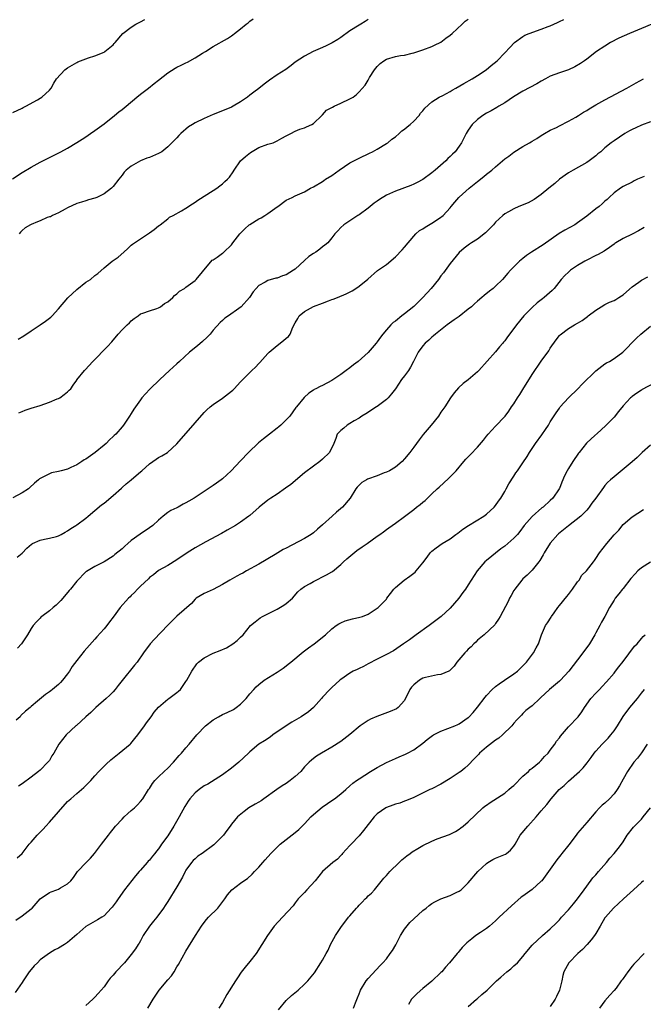
# Model space of a CAD drawing. Units: inches. Extents: x 2641205 to 2643000, y 1551019 to 1554000.
# Drawn here: x 2641804 to 2641941, y 1552156 to 1552372 of the extents above; entities that cross this region are included whole.
import ezdxf

# ---------------------------------------------------------------- set-up
doc = ezdxf.new("R2010")
doc.units = ezdxf.units.IN
doc.header["$MEASUREMENT"] = 0
doc.layers.add('LD26401551_2ft', color=55, linetype='Continuous')

msp = doc.modelspace()

# ---------------------------------------------------------------- linework, layer by layer
at = {"layer": 'LD26401551_2ft'}
for points, elevation in [([(2641802.92, 1552337.08), (2641805, 1552338.46), (2641807, 1552339.65), (2641809, 1552340.73), (2641813.52, 1552343), (2641815, 1552343.83), (2641817, 1552345.02), (2641818.19, 1552345.81), (2641819, 1552346.31), (2641820.04, 1552347), (2641821, 1552347.66), (2641823, 1552349.14), (2641825.33, 1552351), (2641826.24, 1552351.76), (2641827, 1552352.31), (2641827.86, 1552353), (2641830.18, 1552355), (2641831, 1552355.65), (2641832.76, 1552357), (2641834.04, 1552357.96), (2641835, 1552358.76), (2641837, 1552360.32), (2641838.63, 1552361.37), (2641839, 1552361.58), (2641839.97, 1552362.03), (2641841, 1552362.56), (2641841.31, 1552362.69), (2641843, 1552363.64), (2641844.63, 1552364.63), (2641845.27, 1552365), (2641847, 1552366.13), (2641850.1, 1552367.9), (2641851, 1552368.48), (2641851.3, 1552368.7), (2641851.67, 1552369), (2641853, 1552369.98), (2641854.21, 1552371), (2641854.67, 1552371.33), (2641855, 1552371.65), (2641855.78, 1552372.22)], 9752), ([(2641803, 1552351.66), (2641805, 1552352.59), (2641805.25, 1552352.75), (2641805.8, 1552353), (2641808.41, 1552354.41), (2641809, 1552354.76), (2641809.35, 1552355), (2641811, 1552356.56), (2641811.42, 1552357), (2641811.96, 1552358.04), (2641812.59, 1552359), (2641814.38, 1552361), (2641815, 1552361.41), (2641815.99, 1552362.01), (2641817, 1552362.6), (2641817.27, 1552362.73), (2641819, 1552363.43), (2641819.6, 1552363.6), (2641821, 1552364.06), (2641823, 1552364.88), (2641823.2, 1552365), (2641825, 1552366.48), (2641825.26, 1552366.74), (2641825.46, 1552367), (2641827.17, 1552369), (2641829, 1552370.39), (2641829.99, 1552371), (2641831, 1552371.55), (2641831.99, 1552372.01)], 9750), ([(2641943.28, 1552371), (2641941, 1552370.08), (2641938.42, 1552369), (2641936.08, 1552367.92), (2641934.25, 1552367), (2641933, 1552366.22), (2641931.12, 1552365), (2641929, 1552363.36), (2641928.51, 1552363), (2641927.62, 1552362.38), (2641926.37, 1552361.63), (2641924.98, 1552361.02), (2641923, 1552360.33), (2641921, 1552359.57), (2641919.95, 1552359), (2641919, 1552358.52), (2641918.05, 1552357.95), (2641915, 1552356.31), (2641912.94, 1552355.06), (2641911, 1552353.74), (2641909.71, 1552353), (2641909.28, 1552352.72), (2641907.99, 1552352.01), (2641907, 1552351.48), (2641906.18, 1552351), (2641905, 1552350.07), (2641903.86, 1552349), (2641903, 1552347.77), (2641902.5, 1552347), (2641901.98, 1552346.02), (2641901.52, 1552345), (2641901, 1552344.23), (2641900.09, 1552343), (2641899.51, 1552342.49), (2641899, 1552341.94), (2641898.48, 1552341.52), (2641898.04, 1552341), (2641895.74, 1552339), (2641895.33, 1552338.67), (2641895, 1552338.37), (2641893, 1552336.93), (2641891.74, 1552336.26), (2641891, 1552335.9), (2641890.37, 1552335.63), (2641887, 1552334.39), (2641885, 1552333.45), (2641883.48, 1552332.52), (2641883, 1552332.15), (2641882.3, 1552331.7), (2641881.42, 1552331), (2641881, 1552330.61), (2641879, 1552329.14), (2641878.74, 1552329), (2641875.66, 1552327), (2641875, 1552326.42), (2641874.34, 1552325.66), (2641873.72, 1552325), (2641873, 1552324.11), (2641872.13, 1552323), (2641871.51, 1552322.49), (2641871, 1552322.12), (2641870.38, 1552321.62), (2641869.51, 1552321), (2641869, 1552320.7), (2641868.01, 1552319.99), (2641867, 1552319.11), (2641865, 1552317.25), (2641864.64, 1552317), (2641863, 1552315.99), (2641862.23, 1552315.77), (2641861, 1552315.28), (2641860.75, 1552315.25), (2641859, 1552314.77), (2641858.39, 1552314.39), (2641857, 1552313.64), (2641856.39, 1552313), (2641855.76, 1552312.24), (2641854.92, 1552311), (2641853.12, 1552309), (2641852.64, 1552308.64), (2641850.36, 1552307), (2641849.55, 1552306.45), (2641849, 1552305.95), (2641848.48, 1552305.52), (2641847, 1552303.87), (2641846.28, 1552303), (2641845.68, 1552302.32), (2641844.65, 1552301.35), (2641843.56, 1552300.44), (2641841.76, 1552299), (2641839.55, 1552297), (2641839, 1552296.48), (2641837.35, 1552295), (2641835.24, 1552293), (2641833.09, 1552290.91), (2641832.14, 1552289.86), (2641831.32, 1552289), (2641831, 1552288.58), (2641829.52, 1552286.48), (2641829, 1552285.59), (2641828.63, 1552285), (2641827.29, 1552283), (2641827, 1552282.64), (2641825.57, 1552281), (2641825.26, 1552280.74), (2641825, 1552280.48), (2641824.21, 1552279.79), (2641823.46, 1552279), (2641823, 1552278.63), (2641821.08, 1552277), (2641819, 1552275.57), (2641818.64, 1552275.36), (2641818.12, 1552275), (2641817, 1552274.32), (2641815.68, 1552273.68), (2641815, 1552273.37), (2641813.61, 1552273), (2641813, 1552272.82), (2641811.48, 1552272.52), (2641811, 1552272.32), (2641809.58, 1552271.58), (2641809, 1552271.32), (2641808.81, 1552271.19), (2641808.58, 1552271), (2641807.75, 1552270.25), (2641806.71, 1552269.29), (2641806.39, 1552269), (2641805, 1552268.11), (2641803, 1552267.06)], 9760), ([(2641804.13, 1552301.87), (2641805.37, 1552302.63), (2641807, 1552303.69), (2641808.97, 1552305), (2641810.17, 1552305.83), (2641811, 1552306.49), (2641811.3, 1552306.7), (2641811.61, 1552307), (2641813, 1552308.51), (2641815.07, 1552310.93), (2641817, 1552312.76), (2641819, 1552314.37), (2641820.01, 1552315), (2641821, 1552315.82), (2641821.68, 1552316.32), (2641823, 1552317.5), (2641824.81, 1552319), (2641826.09, 1552319.91), (2641827.39, 1552321), (2641828.21, 1552321.79), (2641829, 1552322.49), (2641829.25, 1552322.75), (2641833, 1552325.19), (2641834.04, 1552325.96), (2641835, 1552326.73), (2641835.14, 1552326.86), (2641835.34, 1552327), (2641837, 1552328.3), (2641837.38, 1552328.62), (2641838.22, 1552329), (2641840.05, 1552330.05), (2641841, 1552330.63), (2641842.4, 1552331.6), (2641843, 1552331.95), (2641843.61, 1552332.39), (2641847, 1552334.5), (2641847.75, 1552335), (2641848.47, 1552335.53), (2641849, 1552335.97), (2641849.54, 1552336.46), (2641850.09, 1552337), (2641850.53, 1552337.47), (2641851.36, 1552338.64), (2641851.57, 1552339), (2641852.99, 1552341), (2641854.04, 1552341.96), (2641855.14, 1552342.86), (2641857, 1552343.91), (2641859, 1552344.67), (2641860.18, 1552345), (2641861, 1552345.41), (2641862.04, 1552345.96), (2641863, 1552346.5), (2641864.01, 1552347), (2641865, 1552347.51), (2641866.03, 1552347.97), (2641867, 1552348.24), (2641867.49, 1552348.51), (2641868.65, 1552349), (2641869, 1552349.2), (2641870.84, 1552351), (2641870.91, 1552351.09), (2641871, 1552351.13), (2641871.86, 1552352.14), (2641873, 1552352.7), (2641873.17, 1552352.83), (2641873.57, 1552353), (2641875, 1552353.69), (2641877, 1552354.62), (2641877.7, 1552355), (2641878.44, 1552355.56), (2641879, 1552356.13), (2641880.34, 1552357.66), (2641881, 1552358.74), (2641881.33, 1552359.33), (2641882.38, 1552361), (2641883, 1552361.75), (2641883.64, 1552362.36), (2641884.43, 1552363), (2641885, 1552363.33), (2641887, 1552363.89), (2641888.12, 1552364.12), (2641889, 1552364.24), (2641890.68, 1552364.68), (2641891, 1552364.75), (2641893, 1552365.41), (2641895, 1552366.13), (2641895.6, 1552366.4), (2641896.93, 1552367.07), (2641898.08, 1552367.92), (2641899, 1552368.57), (2641899.49, 1552369), (2641901.67, 1552371), (2641902.34, 1552371.66), (2641903, 1552372.13)], 9756), ([(2641804.31, 1552285.69), (2641805, 1552286.01), (2641805.71, 1552286.29), (2641807, 1552286.74), (2641809, 1552287.35), (2641811, 1552288.04), (2641812.75, 1552288.75), (2641813, 1552288.85), (2641813.27, 1552289), (2641814.25, 1552289.75), (2641815, 1552290.31), (2641815.33, 1552290.67), (2641815.68, 1552291), (2641816.2, 1552291.8), (2641817, 1552292.84), (2641817.06, 1552292.94), (2641818.72, 1552295), (2641818.87, 1552295.13), (2641820.52, 1552297), (2641823.77, 1552300.23), (2641824.7, 1552301.3), (2641826.12, 1552303), (2641827, 1552303.91), (2641828.1, 1552305), (2641828.57, 1552305.43), (2641829, 1552305.89), (2641829.6, 1552306.4), (2641830.47, 1552307), (2641831, 1552307.41), (2641831.55, 1552307.55), (2641833, 1552308.12), (2641834.6, 1552308.6), (2641835, 1552308.76), (2641835.41, 1552309), (2641836.3, 1552309.7), (2641837, 1552310.08), (2641838.11, 1552311), (2641838.51, 1552311.49), (2641839, 1552311.82), (2641839.6, 1552312.4), (2641840.64, 1552313), (2641841, 1552313.28), (2641842.02, 1552314.02), (2641843, 1552314.78), (2641843.25, 1552315), (2641844.64, 1552316.64), (2641844.93, 1552317), (2641845, 1552317.13), (2641846.75, 1552319.25), (2641847, 1552319.3), (2641847.87, 1552319.87), (2641849, 1552320.73), (2641849.14, 1552320.86), (2641849.32, 1552321), (2641851, 1552322.61), (2641851.32, 1552323), (2641852.8, 1552325), (2641853.89, 1552326.11), (2641854.89, 1552327), (2641855, 1552327.08), (2641857, 1552328.28), (2641857.48, 1552328.52), (2641858.29, 1552329), (2641859, 1552329.48), (2641861, 1552330.91), (2641861.15, 1552331), (2641863, 1552332.36), (2641864.34, 1552333), (2641865, 1552333.35), (2641867, 1552334.24), (2641868.34, 1552335), (2641869, 1552335.28), (2641871, 1552336.49), (2641871.28, 1552336.72), (2641871.67, 1552337), (2641873, 1552337.82), (2641874.61, 1552339), (2641877, 1552340.55), (2641877.86, 1552341), (2641878.58, 1552341.42), (2641879, 1552341.63), (2641881.32, 1552342.68), (2641881.94, 1552343), (2641883, 1552343.59), (2641885, 1552344.79), (2641885.31, 1552345), (2641886.24, 1552345.76), (2641887, 1552346.3), (2641887.83, 1552347), (2641888.43, 1552347.57), (2641889, 1552347.94), (2641889.54, 1552348.46), (2641890.22, 1552349), (2641891, 1552349.71), (2641892.22, 1552351), (2641892.53, 1552351.47), (2641893, 1552352), (2641893.42, 1552352.58), (2641895, 1552353.99), (2641896.62, 1552355), (2641897.38, 1552355.38), (2641899, 1552356.26), (2641899.46, 1552356.54), (2641900.27, 1552357), (2641901.98, 1552358.02), (2641903.82, 1552359), (2641905, 1552359.73), (2641906.93, 1552361), (2641908.05, 1552361.95), (2641909.34, 1552363), (2641911, 1552364.7), (2641912.09, 1552365.91), (2641913.15, 1552367), (2641915, 1552368.33), (2641915.41, 1552368.59), (2641916.33, 1552369), (2641919, 1552369.93), (2641920.52, 1552370.52), (2641921, 1552370.68), (2641922.62, 1552371.38), (2641923, 1552371.59), (2641923.94, 1552372.06)], 9758), ([(2641881, 1552372.07), (2641880.38, 1552371.62), (2641879.4, 1552371), (2641879, 1552370.82), (2641877, 1552369.59), (2641875, 1552368.12), (2641874.33, 1552367.67), (2641873.1, 1552366.9), (2641871.77, 1552366.23), (2641871, 1552365.89), (2641868.9, 1552365), (2641867, 1552364.01), (2641865, 1552362.67), (2641864.07, 1552361.93), (2641862.9, 1552361.1), (2641861, 1552359.87), (2641859.31, 1552358.69), (2641858.17, 1552357.83), (2641857, 1552356.92), (2641855.88, 1552356.12), (2641855, 1552355.4), (2641854.49, 1552355), (2641853, 1552353.94), (2641851.37, 1552353), (2641851, 1552352.8), (2641849.73, 1552352.27), (2641847, 1552351.21), (2641845, 1552350.31), (2641843, 1552349.34), (2641842.42, 1552349), (2641841.54, 1552348.46), (2641839.85, 1552347), (2641839.42, 1552346.58), (2641839, 1552346.08), (2641837, 1552344.09), (2641835.7, 1552343), (2641835.26, 1552342.74), (2641835, 1552342.6), (2641833, 1552341.78), (2641832.42, 1552341.58), (2641831, 1552341.01), (2641829, 1552339.88), (2641827.9, 1552339), (2641827.46, 1552338.54), (2641827, 1552337.9), (2641826.29, 1552337), (2641825, 1552335.39), (2641824.81, 1552335.19), (2641824.63, 1552335), (2641823, 1552333.81), (2641821.42, 1552333), (2641821, 1552332.81), (2641819.57, 1552332.43), (2641819, 1552332.21), (2641818.04, 1552331.96), (2641817, 1552331.62), (2641815, 1552330.72), (2641814.44, 1552330.44), (2641813, 1552329.64), (2641811.69, 1552329), (2641811.24, 1552328.76), (2641811, 1552328.7), (2641810.55, 1552328.55), (2641809, 1552327.88), (2641808.4, 1552327.6), (2641807, 1552327.08), (2641806.85, 1552327), (2641805.71, 1552326.29), (2641805, 1552325.71), (2641804.63, 1552325.37), (2641804.34, 1552325)], 9754), ([(2641803.95, 1552254.05), (2641805, 1552254.93), (2641806.03, 1552255.97), (2641807.11, 1552256.89), (2641807.29, 1552257), (2641809, 1552257.78), (2641809.94, 1552257.94), (2641811, 1552258.17), (2641812.54, 1552258.54), (2641813, 1552258.68), (2641813.61, 1552259), (2641814.47, 1552259.53), (2641815, 1552259.79), (2641815.68, 1552260.32), (2641816.82, 1552261), (2641817, 1552261.13), (2641819, 1552262.59), (2641819.53, 1552263), (2641822.48, 1552265.52), (2641823, 1552265.9), (2641825, 1552267.56), (2641826.84, 1552269.16), (2641827, 1552269.29), (2641827.9, 1552270.1), (2641829, 1552270.99), (2641830.05, 1552271.95), (2641831, 1552272.74), (2641831.28, 1552273), (2641833, 1552274.52), (2641834.45, 1552275.55), (2641835, 1552275.92), (2641835.73, 1552276.27), (2641836.91, 1552277), (2641839, 1552278.87), (2641839.98, 1552280.02), (2641842.58, 1552283), (2641843, 1552283.51), (2641845, 1552285.76), (2641845.61, 1552286.39), (2641846.32, 1552287), (2641847, 1552287.53), (2641849, 1552288.9), (2641851, 1552290.44), (2641851.3, 1552290.7), (2641851.6, 1552291), (2641853, 1552292.5), (2641855, 1552294.58), (2641855.44, 1552295), (2641856.26, 1552295.74), (2641857, 1552296.54), (2641857.24, 1552296.76), (2641859, 1552298.75), (2641859.24, 1552299), (2641861, 1552300.52), (2641862.44, 1552301.56), (2641863, 1552302.08), (2641863.51, 1552302.49), (2641863.86, 1552303), (2641864.49, 1552304.49), (2641865, 1552305.46), (2641865.56, 1552306.44), (2641865.87, 1552307), (2641867, 1552307.98), (2641869.04, 1552309.04), (2641871, 1552309.78), (2641872.3, 1552310.3), (2641873, 1552310.56), (2641873.34, 1552310.66), (2641874.25, 1552311), (2641876.2, 1552311.8), (2641877.5, 1552312.5), (2641878.32, 1552313), (2641879, 1552313.49), (2641880.94, 1552315.06), (2641883.07, 1552316.93), (2641885, 1552318.3), (2641887, 1552319.92), (2641888.51, 1552321.49), (2641889, 1552322.05), (2641891, 1552324.48), (2641891.48, 1552325), (2641892.29, 1552325.71), (2641893, 1552326.07), (2641893.51, 1552326.49), (2641895, 1552327.31), (2641896.03, 1552327.97), (2641897, 1552328.62), (2641897.22, 1552328.78), (2641897.49, 1552329), (2641899, 1552330.67), (2641899.26, 1552331), (2641900.07, 1552331.93), (2641900.93, 1552333), (2641901, 1552333.07), (2641903.17, 1552335), (2641905, 1552336.5), (2641906.4, 1552337.6), (2641907, 1552338.11), (2641908.18, 1552339), (2641909, 1552339.73), (2641911, 1552341.43), (2641911.92, 1552342.08), (2641913, 1552342.94), (2641915, 1552344.17), (2641916.45, 1552345), (2641916.79, 1552345.21), (2641917, 1552345.36), (2641918.05, 1552345.95), (2641919, 1552346.58), (2641919.76, 1552347), (2641921, 1552347.74), (2641922.35, 1552348.35), (2641923, 1552348.7), (2641925, 1552349.72), (2641926.63, 1552350.63), (2641927.22, 1552351), (2641928.28, 1552351.72), (2641929, 1552352.1), (2641929.54, 1552352.46), (2641931, 1552353.29), (2641933, 1552354.39), (2641937.84, 1552357), (2641939.85, 1552358.15), (2641941.46, 1552359)], 9762), ([(2641943, 1552349.59), (2641941, 1552348.88), (2641939.77, 1552348.23), (2641939, 1552347.9), (2641938.43, 1552347.57), (2641937.37, 1552347), (2641935, 1552345.43), (2641934.38, 1552345), (2641933, 1552343.84), (2641932.08, 1552343), (2641931.47, 1552342.53), (2641931, 1552342.11), (2641929.55, 1552341), (2641929, 1552340.65), (2641925.99, 1552339), (2641925, 1552338.41), (2641923.02, 1552337), (2641921.98, 1552336.02), (2641920.67, 1552335), (2641919, 1552333.66), (2641917.44, 1552332.56), (2641916.17, 1552331.83), (2641914.1, 1552331), (2641913, 1552330.51), (2641911.8, 1552329.8), (2641911, 1552329.35), (2641910.57, 1552329), (2641909, 1552327.54), (2641908.51, 1552327), (2641906.76, 1552325.24), (2641905, 1552323.86), (2641903.68, 1552323), (2641903.28, 1552322.72), (2641902.12, 1552321.88), (2641901, 1552320.93), (2641899, 1552318.49), (2641897.56, 1552316.44), (2641897, 1552315.74), (2641896.46, 1552315), (2641894.83, 1552313), (2641893.01, 1552311), (2641891, 1552309.01), (2641889, 1552307.41), (2641888.43, 1552307), (2641887, 1552305.86), (2641886.49, 1552305.51), (2641885.96, 1552305), (2641885, 1552303.9), (2641884.24, 1552303), (2641883.69, 1552302.31), (2641883, 1552301.27), (2641882.79, 1552301), (2641881, 1552298.94), (2641878.82, 1552297), (2641877.77, 1552296.23), (2641877, 1552295.58), (2641876.2, 1552295), (2641875, 1552294.11), (2641873, 1552292.79), (2641871, 1552291.73), (2641870.49, 1552291.51), (2641869.54, 1552291), (2641869.18, 1552290.82), (2641869, 1552290.69), (2641867.96, 1552290.04), (2641866.94, 1552289.06), (2641865.3, 1552287), (2641865.16, 1552286.84), (2641863.77, 1552285), (2641863, 1552284.19), (2641861.8, 1552283), (2641861.37, 1552282.63), (2641861, 1552282.36), (2641859.31, 1552281), (2641857.99, 1552280.01), (2641856.91, 1552279.1), (2641854.7, 1552277), (2641853, 1552275.15), (2641850.95, 1552273), (2641849, 1552271.23), (2641848.71, 1552271), (2641847.73, 1552270.27), (2641847, 1552269.77), (2641846.52, 1552269.48), (2641845, 1552268.43), (2641842.83, 1552267), (2641841.66, 1552266.34), (2641841, 1552265.92), (2641840.36, 1552265.64), (2641839.25, 1552265), (2641839, 1552264.88), (2641837.7, 1552264.3), (2641837, 1552263.82), (2641835.97, 1552263), (2641835, 1552262.18), (2641833.72, 1552261), (2641833, 1552260.43), (2641830.93, 1552259.07), (2641829, 1552257.67), (2641828.23, 1552257), (2641827.56, 1552256.44), (2641827, 1552255.87), (2641825.37, 1552254.63), (2641825, 1552254.26), (2641823, 1552253.03), (2641821, 1552251.96), (2641819.12, 1552250.88), (2641819, 1552250.78), (2641817, 1552248.78), (2641815.62, 1552247), (2641815.33, 1552246.67), (2641813.97, 1552245), (2641813.5, 1552244.5), (2641813, 1552243.98), (2641812.48, 1552243.52), (2641811.85, 1552243), (2641811, 1552242.24), (2641809.33, 1552241), (2641809.16, 1552240.84), (2641809, 1552240.66), (2641808.16, 1552239.84), (2641807.43, 1552239), (2641807, 1552238.34), (2641806.18, 1552237), (2641804.87, 1552235), (2641803.98, 1552234.02)], 9764), ([(2641941.61, 1552337.61), (2641940.18, 1552337), (2641939.4, 1552336.6), (2641939, 1552336.37), (2641937, 1552335.39), (2641936.39, 1552335), (2641935, 1552334.02), (2641933.95, 1552333), (2641933.46, 1552332.54), (2641933, 1552332.19), (2641932.4, 1552331.6), (2641931.7, 1552331), (2641931, 1552330.47), (2641929, 1552328.87), (2641927, 1552327.38), (2641926.36, 1552327), (2641924.2, 1552325.8), (2641922.94, 1552325.06), (2641919.41, 1552322.59), (2641916.89, 1552321), (2641915.77, 1552320.23), (2641915, 1552319.6), (2641914.22, 1552319), (2641912.28, 1552317), (2641911.67, 1552316.33), (2641910.54, 1552315), (2641909, 1552313.51), (2641908.43, 1552313), (2641907.62, 1552312.38), (2641906.51, 1552311.49), (2641905.98, 1552311), (2641905, 1552310.19), (2641904.36, 1552309.64), (2641903.69, 1552309), (2641903, 1552308.43), (2641901, 1552306.88), (2641899.89, 1552306.11), (2641898.36, 1552305), (2641895.79, 1552303), (2641895.38, 1552302.62), (2641895, 1552302.33), (2641894.31, 1552301.69), (2641893.51, 1552301), (2641893, 1552300.4), (2641892.01, 1552299), (2641890.99, 1552297), (2641890.3, 1552295.7), (2641889.83, 1552295), (2641889, 1552293.84), (2641888.36, 1552293), (2641887.01, 1552290.99), (2641886.15, 1552289.85), (2641885.4, 1552289), (2641885, 1552288.64), (2641883, 1552287.12), (2641882.82, 1552287), (2641880.51, 1552285.49), (2641879.63, 1552285), (2641879, 1552284.56), (2641877.95, 1552283.95), (2641877, 1552283.36), (2641876.37, 1552283), (2641875.68, 1552282.32), (2641875, 1552281.8), (2641874.23, 1552281), (2641873.91, 1552280.09), (2641873.48, 1552279), (2641872.51, 1552277), (2641871, 1552275.55), (2641870.36, 1552275), (2641869, 1552274.01), (2641867, 1552272.5), (2641863.99, 1552270.01), (2641862.85, 1552269.15), (2641861, 1552267.87), (2641859.64, 1552267), (2641859, 1552266.55), (2641857.04, 1552265), (2641855, 1552263.18), (2641854.78, 1552263), (2641853, 1552261.72), (2641851.86, 1552261), (2641850.06, 1552259.94), (2641848.78, 1552259.22), (2641845.36, 1552257.36), (2641843, 1552256.05), (2641841.25, 1552255), (2641839, 1552253.46), (2641837, 1552252.2), (2641835, 1552251.06), (2641833.87, 1552250.13), (2641833, 1552249.53), (2641832.74, 1552249.26), (2641831, 1552247.64), (2641830.37, 1552247), (2641829.73, 1552246.27), (2641829, 1552245.6), (2641828.71, 1552245.29), (2641828.38, 1552245), (2641826.58, 1552243), (2641825, 1552240.84), (2641824.2, 1552239.8), (2641823.6, 1552239), (2641823, 1552238.27), (2641821.46, 1552236.54), (2641821, 1552236), (2641818.62, 1552233.38), (2641817, 1552231.37), (2641816.01, 1552229.99), (2641815.43, 1552229), (2641815, 1552228.38), (2641813.9, 1552227), (2641813.46, 1552226.54), (2641813, 1552226.07), (2641811.68, 1552225), (2641811.29, 1552224.71), (2641811, 1552224.43), (2641810.14, 1552223.86), (2641808.39, 1552222.39), (2641807, 1552221.26), (2641806.75, 1552221), (2641805.76, 1552220.24), (2641804.76, 1552219.24), (2641804.58, 1552219), (2641803.73, 1552218.27)], 9766), ([(2641941.58, 1552326.42), (2641940.36, 1552325.64), (2641939, 1552324.93), (2641937, 1552324), (2641935.36, 1552323), (2641935.14, 1552322.86), (2641935, 1552322.76), (2641934.03, 1552321.97), (2641932.83, 1552321.17), (2641931.55, 1552320.45), (2641931, 1552320.21), (2641929, 1552319.23), (2641928.57, 1552319), (2641927, 1552318.08), (2641925.45, 1552317), (2641925, 1552316.6), (2641924.18, 1552315.82), (2641923.42, 1552315), (2641921.83, 1552313), (2641921.42, 1552312.58), (2641919.65, 1552311), (2641919.27, 1552310.73), (2641918.15, 1552309.85), (2641917, 1552308.8), (2641915.18, 1552307), (2641913.56, 1552305), (2641913, 1552304.2), (2641911.6, 1552302.4), (2641911, 1552301.52), (2641910.75, 1552301.25), (2641910.57, 1552301), (2641909.84, 1552300.16), (2641909, 1552299.06), (2641905.29, 1552295), (2641905, 1552294.7), (2641903, 1552292.96), (2641901.85, 1552292.15), (2641900.81, 1552291.19), (2641899.89, 1552290.11), (2641899.1, 1552289), (2641897.84, 1552287), (2641897, 1552285.82), (2641896.45, 1552285), (2641894.82, 1552283), (2641893.08, 1552280.92), (2641892.19, 1552279.81), (2641891, 1552278.14), (2641890.13, 1552277), (2641889, 1552275.58), (2641888.46, 1552275), (2641887, 1552273.79), (2641885.68, 1552273), (2641885, 1552272.68), (2641884.5, 1552272.5), (2641883, 1552271.9), (2641880.88, 1552271.12), (2641880.63, 1552271), (2641879.61, 1552270.39), (2641878.61, 1552269.39), (2641878.3, 1552269), (2641877.09, 1552267), (2641875.38, 1552265), (2641874.09, 1552263.91), (2641873.11, 1552263), (2641871, 1552261.1), (2641869.86, 1552260.14), (2641869, 1552259.37), (2641868.49, 1552259), (2641867, 1552258.14), (2641863, 1552256), (2641862.33, 1552255.67), (2641860.59, 1552254.59), (2641859, 1552253.65), (2641858.58, 1552253.42), (2641857, 1552252.47), (2641854.26, 1552251), (2641853.46, 1552250.54), (2641853, 1552250.29), (2641852.18, 1552249.82), (2641850.64, 1552249), (2641849, 1552247.99), (2641847, 1552246.96), (2641845, 1552246.05), (2641843.22, 1552245), (2641843, 1552244.83), (2641842.18, 1552243.82), (2641839, 1552241.04), (2641837.97, 1552240.03), (2641837, 1552239.13), (2641834.03, 1552235.97), (2641833.17, 1552235), (2641831.64, 1552233), (2641830.25, 1552231), (2641829.68, 1552230.32), (2641827, 1552226.93), (2641826.13, 1552225.87), (2641825.46, 1552225), (2641825, 1552224.48), (2641824.27, 1552223.73), (2641823.5, 1552223), (2641821.21, 1552221), (2641820.08, 1552219.92), (2641819.01, 1552219), (2641816.93, 1552217.07), (2641816.83, 1552217), (2641814.72, 1552215), (2641813.09, 1552213), (2641811.95, 1552211), (2641811.56, 1552210.44), (2641811, 1552209.42), (2641810.7, 1552209), (2641809, 1552207.29), (2641808.65, 1552207), (2641807, 1552205.73), (2641805, 1552204.29), (2641804.24, 1552203.76)], 9768), ([(2641803.94, 1552188.06), (2641805.05, 1552188.95), (2641806.58, 1552191), (2641807, 1552191.46), (2641808.33, 1552193), (2641809.67, 1552194.34), (2641810.23, 1552195), (2641811, 1552195.82), (2641813, 1552198.14), (2641815, 1552200.36), (2641815.68, 1552201), (2641817, 1552202.17), (2641818.57, 1552203.43), (2641820.08, 1552205), (2641821, 1552206), (2641821.85, 1552207), (2641823.44, 1552208.56), (2641824.47, 1552209.53), (2641825.57, 1552210.43), (2641826.33, 1552211), (2641828.73, 1552213), (2641828.87, 1552213.13), (2641829.8, 1552214.2), (2641830.41, 1552215), (2641831.88, 1552217), (2641832.34, 1552217.66), (2641833.36, 1552219), (2641834.02, 1552219.98), (2641835, 1552221.08), (2641837, 1552222.84), (2641837.25, 1552223), (2641839, 1552224.35), (2641839.36, 1552224.64), (2641839.77, 1552225), (2641841, 1552226.73), (2641841.18, 1552227), (2641842.25, 1552229), (2641843.4, 1552230.6), (2641843.74, 1552231), (2641845, 1552231.91), (2641847, 1552232.94), (2641848.49, 1552233.51), (2641849.87, 1552234.13), (2641851.31, 1552235), (2641852.27, 1552235.73), (2641853, 1552236.49), (2641853.57, 1552237), (2641855.18, 1552239), (2641856.19, 1552239.81), (2641857.32, 1552240.68), (2641857.8, 1552241), (2641859, 1552241.59), (2641861, 1552242.62), (2641862.5, 1552243.5), (2641863, 1552243.87), (2641864.36, 1552245), (2641865.58, 1552246.42), (2641866.22, 1552247), (2641867, 1552247.62), (2641868.27, 1552248.27), (2641869, 1552248.71), (2641871.88, 1552250.12), (2641873, 1552250.79), (2641873.14, 1552250.86), (2641875, 1552252.4), (2641875.56, 1552253), (2641876.31, 1552253.69), (2641878.52, 1552255.48), (2641879.71, 1552256.29), (2641880.82, 1552257), (2641883, 1552258.61), (2641883.6, 1552259), (2641884.41, 1552259.59), (2641885, 1552260.09), (2641885.55, 1552260.45), (2641887, 1552261.49), (2641889, 1552262.97), (2641891, 1552264.48), (2641891.63, 1552265), (2641892.43, 1552265.57), (2641893, 1552266.08), (2641893.51, 1552266.49), (2641895, 1552267.89), (2641896.13, 1552269), (2641896.59, 1552269.41), (2641897.63, 1552270.37), (2641898.68, 1552271.32), (2641900.32, 1552273), (2641901.99, 1552275), (2641902.47, 1552275.53), (2641903, 1552276.01), (2641903.46, 1552276.54), (2641905, 1552278.15), (2641906.31, 1552279.69), (2641907, 1552280.57), (2641907.38, 1552281), (2641909, 1552282.76), (2641911, 1552284.87), (2641911.1, 1552285), (2641911.92, 1552286.08), (2641912.51, 1552287), (2641913, 1552287.69), (2641913.8, 1552289), (2641914.28, 1552289.72), (2641915, 1552290.86), (2641917, 1552294.12), (2641919, 1552297.03), (2641920.65, 1552299.35), (2641921, 1552299.92), (2641922.28, 1552301.72), (2641923, 1552302.65), (2641923.16, 1552302.84), (2641925, 1552304.22), (2641926.33, 1552305), (2641927, 1552305.36), (2641928, 1552306), (2641929.14, 1552306.86), (2641929.3, 1552307), (2641931, 1552308.25), (2641932.14, 1552309), (2641933, 1552309.46), (2641934.03, 1552309.97), (2641935, 1552310.39), (2641935.4, 1552310.6), (2641936.07, 1552311), (2641936.63, 1552311.37), (2641937, 1552311.62), (2641937.76, 1552312.24), (2641939, 1552313.39), (2641940.42, 1552314.42), (2641941, 1552314.86), (2641942.41, 1552315.59)], 9770), ([(2641803.62, 1552174.38), (2641805, 1552175.27), (2641807, 1552176.81), (2641807.2, 1552177), (2641809, 1552179.03), (2641811, 1552180.39), (2641811.42, 1552180.58), (2641812.64, 1552181), (2641813, 1552181.14), (2641813.41, 1552181.41), (2641815, 1552182.31), (2641815.69, 1552183), (2641816.3, 1552183.7), (2641817.18, 1552185), (2641819.06, 1552187), (2641820.02, 1552187.98), (2641820.9, 1552189), (2641822.47, 1552191), (2641823.99, 1552193), (2641824.41, 1552193.59), (2641825, 1552194.29), (2641825.56, 1552195), (2641827, 1552196.55), (2641827.44, 1552197), (2641828.26, 1552197.74), (2641829, 1552198.38), (2641829.69, 1552199), (2641830.34, 1552199.66), (2641831, 1552200.37), (2641831.5, 1552201), (2641832.8, 1552203), (2641833, 1552203.28), (2641833.66, 1552204.34), (2641834.19, 1552205), (2641835, 1552205.82), (2641836.21, 1552207), (2641837, 1552207.74), (2641838.29, 1552209), (2641839.54, 1552210.46), (2641840.02, 1552211), (2641841, 1552212.19), (2641841.73, 1552213), (2641843.42, 1552215), (2641845.28, 1552217), (2641847, 1552218.34), (2641848.12, 1552219), (2641849, 1552219.46), (2641850.08, 1552219.92), (2641851.41, 1552220.59), (2641852.04, 1552221), (2641853, 1552221.78), (2641854.22, 1552223), (2641855, 1552224), (2641855.9, 1552225), (2641856.44, 1552225.56), (2641857, 1552226.06), (2641858.19, 1552227), (2641861, 1552228.77), (2641862.33, 1552229.67), (2641863, 1552230.17), (2641863.46, 1552230.54), (2641864, 1552231), (2641866.74, 1552233.26), (2641867.89, 1552234.11), (2641869.13, 1552235), (2641871.64, 1552237), (2641873, 1552238.26), (2641873.99, 1552239), (2641874.59, 1552239.41), (2641875, 1552239.63), (2641875.96, 1552240.04), (2641877.54, 1552240.46), (2641879.18, 1552240.82), (2641879.74, 1552241), (2641881, 1552241.49), (2641883, 1552242.84), (2641883.17, 1552243), (2641885, 1552244.84), (2641885.13, 1552245), (2641885.92, 1552246.08), (2641886.68, 1552247), (2641887, 1552247.35), (2641888.95, 1552249), (2641890.18, 1552249.82), (2641891.3, 1552250.7), (2641891.57, 1552251), (2641893, 1552252.79), (2641893.96, 1552254.04), (2641894.64, 1552255), (2641895, 1552255.35), (2641895.96, 1552256.04), (2641897.24, 1552257), (2641899, 1552258.04), (2641900.24, 1552259), (2641900.69, 1552259.31), (2641901.82, 1552260.18), (2641903.04, 1552260.96), (2641906.38, 1552263), (2641907, 1552263.45), (2641908.69, 1552265), (2641909, 1552265.36), (2641909.65, 1552266.35), (2641910.13, 1552267), (2641911, 1552268.44), (2641911.31, 1552269), (2641911.87, 1552270.13), (2641913, 1552271.81), (2641913.46, 1552272.54), (2641913.8, 1552273), (2641915, 1552274.75), (2641915.89, 1552276.11), (2641916.42, 1552277), (2641917.76, 1552279), (2641919.13, 1552280.87), (2641919.95, 1552282.05), (2641920.59, 1552283), (2641921, 1552283.71), (2641922.26, 1552285.74), (2641923, 1552286.76), (2641923.2, 1552287), (2641925.03, 1552289), (2641927.03, 1552290.97), (2641928.02, 1552291.98), (2641931, 1552294.9), (2641933, 1552296.43), (2641933.35, 1552296.65), (2641933.97, 1552297), (2641935, 1552297.65), (2641936.96, 1552299.04), (2641937.98, 1552300.02), (2641938.84, 1552301), (2641939.91, 1552302.09), (2641940.88, 1552303), (2641943, 1552304.71)], 9772), ([(2641943.78, 1552292.22), (2641941.21, 1552290.79), (2641941, 1552290.65), (2641939.97, 1552290.03), (2641939, 1552289.28), (2641938.83, 1552289.17), (2641938.63, 1552289), (2641937, 1552287.23), (2641936.01, 1552285.99), (2641935, 1552284.79), (2641933.27, 1552283), (2641932.09, 1552281.91), (2641929.97, 1552280.03), (2641928.96, 1552279.04), (2641927.33, 1552277), (2641927.18, 1552276.82), (2641925.96, 1552275), (2641925, 1552273.48), (2641924.72, 1552273), (2641924.12, 1552271.88), (2641923.53, 1552270.47), (2641923, 1552269.12), (2641922.93, 1552269), (2641921.53, 1552267), (2641921, 1552266.46), (2641919.42, 1552265), (2641919.18, 1552264.82), (2641917, 1552262.98), (2641915.28, 1552261), (2641914.33, 1552259.67), (2641913.79, 1552259), (2641913, 1552258.18), (2641911, 1552256.42), (2641910.17, 1552255.83), (2641907, 1552253.31), (2641906.66, 1552253), (2641904.92, 1552251), (2641903.63, 1552249), (2641903, 1552247.97), (2641902.37, 1552247), (2641901.76, 1552246.24), (2641900.89, 1552245), (2641899, 1552242.83), (2641897.03, 1552241), (2641895.9, 1552240.1), (2641895, 1552239.47), (2641894.38, 1552239), (2641891.58, 1552237), (2641890.12, 1552235.88), (2641888.74, 1552235), (2641886.54, 1552233.46), (2641885, 1552232.64), (2641884.27, 1552232.27), (2641883, 1552231.61), (2641881, 1552230.61), (2641879.95, 1552230.05), (2641879, 1552229.62), (2641878.6, 1552229.4), (2641877.7, 1552229), (2641877, 1552228.58), (2641875, 1552227.2), (2641874.75, 1552227), (2641873, 1552225.41), (2641872.58, 1552225), (2641871, 1552223.31), (2641870.74, 1552223), (2641869, 1552221.03), (2641867.89, 1552220.11), (2641866.28, 1552219), (2641864.23, 1552217.77), (2641862.99, 1552217.01), (2641860.09, 1552215), (2641859.47, 1552214.53), (2641858.26, 1552213.74), (2641857, 1552212.95), (2641855, 1552211.26), (2641854.75, 1552211), (2641852.64, 1552209), (2641851, 1552207.68), (2641849, 1552206.21), (2641845.8, 1552204.2), (2641845, 1552203.8), (2641843.89, 1552203), (2641843, 1552202.28), (2641841.87, 1552201), (2641841.51, 1552200.49), (2641840.74, 1552199.26), (2641839.51, 1552197), (2641838.35, 1552195), (2641837, 1552192.87), (2641835.63, 1552191), (2641835.37, 1552190.63), (2641835, 1552189.99), (2641834.54, 1552189.46), (2641834.19, 1552189), (2641833.63, 1552188.37), (2641833, 1552187.52), (2641832.73, 1552187.27), (2641832.51, 1552187), (2641831, 1552185.34), (2641830.73, 1552185), (2641829.89, 1552184.11), (2641827.52, 1552181), (2641826.1, 1552179), (2641825.65, 1552178.35), (2641824.79, 1552177.21), (2641824.6, 1552177), (2641823, 1552175.33), (2641822.54, 1552175), (2641821.59, 1552174.41), (2641819, 1552172.94), (2641817, 1552171.23), (2641815, 1552169.41), (2641814.34, 1552169), (2641813, 1552168.23), (2641812.2, 1552167.8), (2641811, 1552167.09), (2641809, 1552165.63), (2641808.36, 1552165), (2641807.69, 1552164.31), (2641807, 1552163.53), (2641806.58, 1552163), (2641805.22, 1552161), (2641805, 1552160.63), (2641803.52, 1552158.48)], 9774), ([(2641943, 1552278.64), (2641941.2, 1552277), (2641940.07, 1552275.93), (2641939, 1552274.96), (2641935, 1552271.69), (2641934.25, 1552271), (2641933.58, 1552270.42), (2641933, 1552269.73), (2641932.65, 1552269.35), (2641930.97, 1552267), (2641930.13, 1552265.87), (2641929.56, 1552265), (2641929.31, 1552264.69), (2641929, 1552264.36), (2641927.7, 1552263), (2641925, 1552260.92), (2641922.82, 1552259.18), (2641922.64, 1552259), (2641921, 1552257.09), (2641919.69, 1552255), (2641919.47, 1552254.53), (2641918.7, 1552253.3), (2641918.45, 1552253), (2641917, 1552251.17), (2641915.91, 1552250.09), (2641915, 1552249.29), (2641914.74, 1552249), (2641913.18, 1552247), (2641913, 1552246.69), (2641912.42, 1552245.58), (2641912.06, 1552245), (2641911.73, 1552244.27), (2641909.96, 1552241), (2641909.61, 1552240.39), (2641909, 1552239.47), (2641908.8, 1552239.2), (2641906.46, 1552237), (2641905, 1552235.78), (2641904.65, 1552235.35), (2641904.23, 1552235), (2641903.66, 1552234.34), (2641903, 1552233.83), (2641902.62, 1552233.38), (2641902.23, 1552233), (2641900.51, 1552231), (2641899.9, 1552230.1), (2641898.9, 1552229.1), (2641898.72, 1552229), (2641897, 1552228.25), (2641896.23, 1552228.23), (2641893.6, 1552227.6), (2641893, 1552227.43), (2641892.26, 1552227), (2641891, 1552226), (2641890.49, 1552225.51), (2641890.17, 1552225), (2641889, 1552222.56), (2641887.58, 1552221), (2641887.26, 1552220.74), (2641885.87, 1552220.13), (2641882.92, 1552219.08), (2641881.54, 1552218.46), (2641881, 1552218.18), (2641879.25, 1552217), (2641877, 1552215.09), (2641875, 1552213.58), (2641873, 1552212.29), (2641870.76, 1552211), (2641869.69, 1552210.31), (2641869, 1552209.81), (2641868.55, 1552209.45), (2641868.05, 1552209), (2641867, 1552207.97), (2641866.19, 1552207), (2641865, 1552205.88), (2641863.91, 1552205), (2641863, 1552204.36), (2641862.15, 1552203.85), (2641860.94, 1552203.06), (2641858.1, 1552201), (2641857.48, 1552200.52), (2641857, 1552200.25), (2641856.23, 1552199.77), (2641854.83, 1552199), (2641853.79, 1552198.21), (2641852.68, 1552197.32), (2641852.33, 1552197), (2641851, 1552195.38), (2641850.72, 1552195), (2641849.95, 1552194.05), (2641849.22, 1552193), (2641849, 1552192.75), (2641847.3, 1552191), (2641847.14, 1552190.86), (2641844.56, 1552189), (2641843.63, 1552188.37), (2641843, 1552187.82), (2641842.58, 1552187.42), (2641842.22, 1552187), (2641841, 1552185.32), (2641840.82, 1552185), (2641840.22, 1552183.78), (2641839, 1552181.67), (2641837, 1552178.41), (2641836.44, 1552177.56), (2641836.1, 1552177), (2641834.6, 1552175), (2641833.84, 1552174.16), (2641832.97, 1552173), (2641831.62, 1552171), (2641831, 1552169.8), (2641830.7, 1552169.3), (2641830.48, 1552169), (2641829.93, 1552168.07), (2641829, 1552166.83), (2641827.48, 1552165), (2641825.62, 1552163), (2641825, 1552162.27), (2641824.38, 1552161.62), (2641823.94, 1552161), (2641823, 1552159.74), (2641822.39, 1552159), (2641821.73, 1552158.27), (2641821, 1552157.42), (2641820.58, 1552157), (2641819, 1552155.63)], 9776), ([(2641832.65, 1552155), (2641833.8, 1552157), (2641835.13, 1552159), (2641837, 1552161.22), (2641837.85, 1552162.15), (2641838.4, 1552163), (2641839, 1552164.07), (2641839.38, 1552164.62), (2641841, 1552167.53), (2641843.12, 1552171), (2641844.41, 1552173), (2641845, 1552173.81), (2641845.52, 1552174.48), (2641845.98, 1552175), (2641847.96, 1552177), (2641848.45, 1552177.55), (2641849.29, 1552178.71), (2641849.56, 1552179), (2641850.12, 1552179.88), (2641851.04, 1552181), (2641853, 1552182.45), (2641853.7, 1552183), (2641854.49, 1552183.51), (2641855.54, 1552184.46), (2641856.03, 1552185), (2641857, 1552186.01), (2641857.85, 1552187), (2641858.4, 1552187.6), (2641859.62, 1552189), (2641861, 1552190.38), (2641861.68, 1552191), (2641865, 1552193.57), (2641865.77, 1552194.23), (2641866.53, 1552195), (2641867, 1552195.46), (2641868.42, 1552197), (2641869, 1552197.54), (2641870.88, 1552199.12), (2641872.05, 1552199.95), (2641873.26, 1552200.74), (2641873.63, 1552201), (2641875, 1552202.07), (2641876.13, 1552203), (2641877, 1552203.83), (2641877.62, 1552204.38), (2641878.44, 1552205), (2641879, 1552205.4), (2641881.52, 1552207), (2641883, 1552207.86), (2641885, 1552208.96), (2641887, 1552209.86), (2641887.82, 1552210.18), (2641889.21, 1552210.79), (2641889.64, 1552211), (2641891, 1552211.76), (2641893, 1552213.19), (2641894, 1552214), (2641895.14, 1552214.86), (2641895.37, 1552215), (2641897, 1552215.84), (2641900.04, 1552217), (2641900.71, 1552217.29), (2641901, 1552217.44), (2641903, 1552218.82), (2641903.09, 1552218.91), (2641904.04, 1552219.96), (2641905, 1552221.1), (2641906.69, 1552223.31), (2641907, 1552223.67), (2641908.24, 1552225), (2641909, 1552225.67), (2641909.75, 1552226.25), (2641910.93, 1552227), (2641913, 1552228.38), (2641913.81, 1552229), (2641915, 1552230.17), (2641915.4, 1552230.6), (2641915.81, 1552231), (2641917.32, 1552233), (2641917.89, 1552234.11), (2641918.38, 1552235), (2641918.56, 1552235.44), (2641919.09, 1552237), (2641919.96, 1552239), (2641920.39, 1552239.61), (2641921.16, 1552240.84), (2641921.24, 1552241), (2641921.83, 1552241.83), (2641922.68, 1552243), (2641923, 1552243.38), (2641924.6, 1552245.4), (2641925, 1552245.85), (2641925.9, 1552247), (2641927, 1552248.59), (2641927.32, 1552249), (2641927.93, 1552250.07), (2641928.98, 1552251), (2641930.51, 1552253), (2641930.7, 1552253.3), (2641931, 1552253.7), (2641931.8, 1552255), (2641933.39, 1552257), (2641935, 1552258.94), (2641936.02, 1552259.98), (2641937, 1552261.17), (2641939, 1552262.9), (2641941.49, 1552264.51)], 9778), ([(2641943, 1552252.96), (2641941, 1552251.65), (2641940.26, 1552251), (2641939.61, 1552250.39), (2641938.69, 1552249.31), (2641937, 1552247.12), (2641936.89, 1552247), (2641936.06, 1552245.94), (2641935.25, 1552245), (2641935, 1552244.57), (2641933.98, 1552243), (2641932.98, 1552241), (2641932.22, 1552239.78), (2641931.85, 1552239), (2641931, 1552237.44), (2641930.79, 1552237), (2641929.59, 1552235), (2641928.16, 1552233), (2641927, 1552231.5), (2641925.09, 1552229), (2641923.23, 1552227), (2641923, 1552226.78), (2641920.85, 1552225), (2641918.87, 1552223.13), (2641918.68, 1552223), (2641917, 1552221.42), (2641916.49, 1552221), (2641915.66, 1552220.34), (2641915, 1552219.72), (2641914.65, 1552219.35), (2641914.34, 1552219), (2641913.65, 1552218.35), (2641913, 1552217.56), (2641912.57, 1552217), (2641910.53, 1552215), (2641909.7, 1552214.3), (2641909, 1552213.84), (2641907, 1552212.3), (2641905.48, 1552211), (2641905.26, 1552210.74), (2641904.27, 1552209.73), (2641903, 1552208.39), (2641902.27, 1552207.73), (2641901.35, 1552207), (2641901, 1552206.75), (2641899, 1552205.43), (2641897, 1552204.19), (2641895, 1552203.18), (2641894.57, 1552203), (2641891, 1552201.3), (2641889.41, 1552200.59), (2641889, 1552200.45), (2641887.95, 1552200.05), (2641887, 1552199.79), (2641886.44, 1552199.56), (2641885, 1552199.05), (2641884.91, 1552199), (2641883, 1552197.68), (2641882.32, 1552197), (2641879.97, 1552194.03), (2641879, 1552192.88), (2641877.24, 1552191), (2641877, 1552190.71), (2641875.39, 1552189), (2641875.22, 1552188.78), (2641875, 1552188.54), (2641874.24, 1552187.76), (2641873.24, 1552187), (2641870.98, 1552185), (2641869.34, 1552183), (2641867.53, 1552181), (2641867, 1552180.45), (2641866.33, 1552179.67), (2641865.67, 1552179), (2641865, 1552178.16), (2641864.52, 1552177.48), (2641862.18, 1552175), (2641860.37, 1552173), (2641858.93, 1552171), (2641856.41, 1552167), (2641855, 1552165.24), (2641853.97, 1552164.03), (2641853.09, 1552162.91), (2641852.31, 1552161.69), (2641851.84, 1552161), (2641849.95, 1552158.05), (2641849, 1552156.28), (2641848.21, 1552155)], 9780), ([(2641861.33, 1552154.67), (2641863, 1552156.7), (2641864.18, 1552157.82), (2641865.62, 1552159), (2641867, 1552160.27), (2641867.75, 1552161), (2641869.21, 1552162.79), (2641870.64, 1552165), (2641871, 1552165.59), (2641871.77, 1552167), (2641872.22, 1552167.78), (2641872.75, 1552169), (2641873.87, 1552171), (2641875, 1552172.75), (2641876.72, 1552175), (2641877, 1552175.32), (2641878.42, 1552177), (2641878.72, 1552177.28), (2641879, 1552177.6), (2641879.71, 1552178.29), (2641880.35, 1552179), (2641880.68, 1552179.32), (2641881, 1552179.67), (2641881.71, 1552180.29), (2641882.37, 1552181), (2641884.47, 1552183.53), (2641885, 1552184.14), (2641885.78, 1552185), (2641887.78, 1552187), (2641888.38, 1552187.62), (2641889.5, 1552188.5), (2641890.25, 1552189), (2641890.65, 1552189.35), (2641891.89, 1552190.11), (2641893, 1552190.73), (2641895, 1552191.71), (2641896.19, 1552192.19), (2641898.84, 1552193.16), (2641899, 1552193.25), (2641900.19, 1552193.81), (2641901, 1552194.33), (2641901.37, 1552194.63), (2641901.88, 1552195), (2641903, 1552195.94), (2641904.55, 1552197.45), (2641906.22, 1552199), (2641906.66, 1552199.34), (2641907, 1552199.56), (2641907.82, 1552200.18), (2641911, 1552202.24), (2641911.91, 1552203), (2641912.49, 1552203.51), (2641913, 1552203.92), (2641915, 1552205.93), (2641916.2, 1552207), (2641916.59, 1552207.41), (2641917, 1552207.7), (2641918.63, 1552209), (2641918.81, 1552209.19), (2641919, 1552209.36), (2641919.76, 1552210.24), (2641920.51, 1552211), (2641921, 1552211.64), (2641921.99, 1552213), (2641922.38, 1552213.62), (2641923, 1552214.37), (2641923.25, 1552214.75), (2641925, 1552216.8), (2641927.09, 1552219), (2641927.92, 1552220.08), (2641928.5, 1552221), (2641929.91, 1552223), (2641931, 1552224.14), (2641931.78, 1552225), (2641932.39, 1552225.61), (2641933.36, 1552226.64), (2641935, 1552228.58), (2641935.33, 1552229), (2641936.05, 1552229.95), (2641937, 1552231.14), (2641939.53, 1552234.47), (2641940.06, 1552235), (2641941, 1552236.19), (2641941.37, 1552236.63), (2641941.8, 1552237)], 9782), ([(2641877.79, 1552155), (2641878.22, 1552156.22), (2641878.69, 1552157.31), (2641879, 1552158.17), (2641879.23, 1552158.77), (2641879.34, 1552159), (2641880.58, 1552161), (2641881, 1552161.54), (2641883.64, 1552164.36), (2641884.26, 1552165), (2641885, 1552165.83), (2641885.86, 1552167), (2641886.32, 1552167.68), (2641887.05, 1552168.95), (2641887.75, 1552170.25), (2641888.13, 1552171), (2641889, 1552172.34), (2641890.15, 1552173.85), (2641891, 1552174.64), (2641893, 1552176.45), (2641893.71, 1552177), (2641894.41, 1552177.59), (2641895, 1552177.97), (2641895.64, 1552178.36), (2641896.99, 1552179.01), (2641899, 1552179.74), (2641900.48, 1552180.48), (2641901, 1552180.71), (2641901.18, 1552180.82), (2641901.41, 1552181), (2641903, 1552182.54), (2641905.1, 1552185), (2641907, 1552186.78), (2641907.32, 1552187), (2641908.36, 1552187.64), (2641909, 1552187.97), (2641911.15, 1552188.85), (2641911.4, 1552189), (2641912.29, 1552189.71), (2641913, 1552190.61), (2641913.26, 1552191), (2641914.38, 1552193), (2641916.05, 1552195), (2641917.92, 1552197), (2641919, 1552198.32), (2641920.24, 1552199.76), (2641921.17, 1552201), (2641922.94, 1552203), (2641924.06, 1552203.94), (2641925, 1552204.83), (2641927.39, 1552207), (2641928.19, 1552207.81), (2641929.09, 1552208.91), (2641929.97, 1552210.03), (2641930.65, 1552211), (2641931, 1552211.42), (2641932.37, 1552213), (2641933.7, 1552214.3), (2641934.3, 1552215), (2641935, 1552215.9), (2641935.74, 1552217), (2641936.98, 1552219.02), (2641938.46, 1552221), (2641940.12, 1552223), (2641941, 1552224.15), (2641941.68, 1552225)], 9784), ([(2641942.31, 1552213), (2641941, 1552211.11), (2641940.12, 1552209.88), (2641939.35, 1552209), (2641937.97, 1552207), (2641937, 1552205.32), (2641936.18, 1552203.82), (2641935.68, 1552203), (2641935, 1552202.11), (2641934, 1552201), (2641933, 1552200.06), (2641932.42, 1552199.58), (2641931.82, 1552199), (2641931, 1552198.15), (2641929, 1552195.81), (2641927, 1552193.42), (2641926.65, 1552193), (2641925.1, 1552190.9), (2641923.55, 1552189), (2641923.29, 1552188.71), (2641922.41, 1552187.59), (2641920.61, 1552185), (2641919.11, 1552183), (2641919, 1552182.88), (2641917, 1552181.06), (2641915, 1552179.6), (2641914.64, 1552179.36), (2641912.49, 1552177.51), (2641909.81, 1552175), (2641909, 1552174.2), (2641907.63, 1552173), (2641907, 1552172.51), (2641905.66, 1552171.66), (2641904.68, 1552171), (2641903.74, 1552170.26), (2641902.65, 1552169.35), (2641902.31, 1552169), (2641901.68, 1552168.32), (2641901, 1552167.52), (2641900.74, 1552167.26), (2641900.54, 1552167), (2641898.86, 1552165), (2641897.98, 1552164.02), (2641897.16, 1552163), (2641897, 1552162.82), (2641895, 1552160.97), (2641893, 1552159.35), (2641891.74, 1552158.26), (2641890.75, 1552157.25), (2641890.56, 1552157), (2641889.83, 1552155.83)], 9786), ([(2641903, 1552155.4), (2641904.82, 1552157), (2641905, 1552157.18), (2641905.97, 1552158.03), (2641907.12, 1552159), (2641909.2, 1552161), (2641910.16, 1552161.84), (2641911.44, 1552163), (2641912.33, 1552163.67), (2641913, 1552164.3), (2641913.8, 1552165), (2641915, 1552166.36), (2641915.49, 1552167), (2641917, 1552168.82), (2641917.07, 1552168.93), (2641918.09, 1552169.91), (2641919.3, 1552171), (2641921, 1552172.47), (2641922.28, 1552173.72), (2641923, 1552174.44), (2641923.49, 1552175), (2641925, 1552176.6), (2641926.07, 1552177.93), (2641926.98, 1552179), (2641928.45, 1552181), (2641929, 1552181.84), (2641930.37, 1552183.63), (2641931, 1552184.29), (2641931.62, 1552185), (2641933.33, 1552187), (2641934.07, 1552187.93), (2641935.04, 1552189), (2641935.93, 1552190.07), (2641936.63, 1552191), (2641937, 1552191.56), (2641937.86, 1552193), (2641939.26, 1552194.74), (2641941, 1552196.52), (2641941.41, 1552197), (2641943, 1552198.97)], 9788), ([(2641941.44, 1552183), (2641941, 1552182.59), (2641939.29, 1552181), (2641937.06, 1552179), (2641936.01, 1552177.99), (2641934.85, 1552177), (2641933.11, 1552175), (2641933, 1552174.83), (2641931.99, 1552173), (2641931, 1552171.45), (2641930.73, 1552171), (2641929.98, 1552170.02), (2641929.09, 1552169), (2641928.07, 1552167.93), (2641927.08, 1552167), (2641925.07, 1552165), (2641924.31, 1552163.69), (2641924.01, 1552163), (2641923.79, 1552162.21), (2641923.57, 1552161), (2641923.01, 1552158.99), (2641922.4, 1552157.6), (2641922.1, 1552157), (2641921, 1552155.37)], 9790), ([(2641941.6, 1552167), (2641939.61, 1552165), (2641939.32, 1552164.68), (2641939, 1552164.24), (2641938, 1552163), (2641937, 1552161.55), (2641936.75, 1552161.25), (2641936.59, 1552161), (2641935.44, 1552159.44), (2641935, 1552158.87), (2641934.09, 1552157.91), (2641933, 1552156.66), (2641931.82, 1552155)], 9792)]:
    msp.add_lwpolyline(points, dxfattribs=dict(at, elevation=elevation))

doc.saveas('drawing.dxf')
